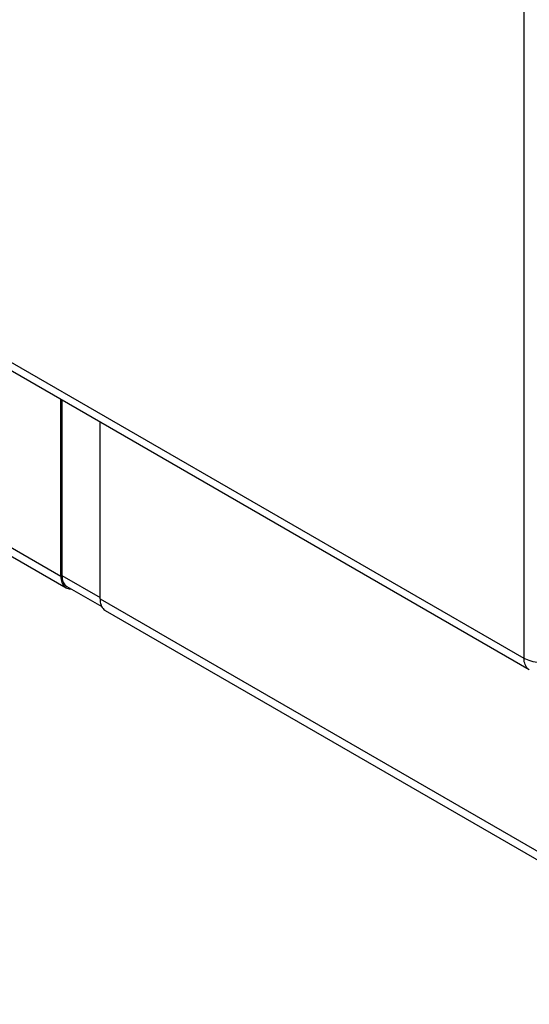
# Model space of a CAD drawing. Units: millimetres. Extents: x -30.3 to 36.2, y -48 to 48.1.
# Drawn here: x 4.6 to 14.7, y -46.5 to -26.9 of the extents above; entities that cross this region are included whole.
import ezdxf

# ---------------------------------------------------------------- set-up
doc = ezdxf.new("R2010")
doc.units = ezdxf.units.MM
doc.header["$LTSCALE"] = 16.335
doc.layers.get('0').update_dxf_attribs({"linetype": 'CONTINUOUS'})
for name, color, linetype in [('ASSI', 7, 'CONTINUOUS'), ('RACCORDO', 7, 'CONTINUOUS'), ('SUPERFICI', 7, 'CONTINUOUS')]:
    doc.layers.add(name, color=color, linetype=linetype)

msp = doc.modelspace()

# ---------------------------------------------------------------- linework, layer by layer
at = {"color": 250, "linetype": 'CONTINUOUS'}
for p, q in [((14.622, -39.574), (14.622, 14.361)), ((14.622, -39.574), (-21.906, -18.483)), ((0.18, -34.921), (5.409, -37.941)), ((5.431, -37.928), (6.187, -38.365)), ((6.187, -38.39), (19.764, -46.228))]:
    msp.add_line(p, q, dxfattribs=at)
at = {"color": 7, "linetype": 'CONTINUOUS'}
for p, q in [((14.726, -39.802), (-21.802, -18.712)), ((5.409, -37.941), (5.409, -34.423)), ((6.187, -38.39), (6.187, -34.872)), ((6.207, -38.513), (6.218, -38.539))]:
    msp.add_line(p, q, dxfattribs=at)
for points in [[(5.409, -37.941), (5.411, -37.975), (5.414, -38.006), (5.421, -38.036), (5.429, -38.064), (5.44, -38.09), (5.454, -38.113), (5.469, -38.133), (5.487, -38.151), (5.506, -38.165), (5.513, -38.169)], [(5.431, -37.928), (5.432, -37.96), (5.435, -37.99), (5.441, -38.018), (5.449, -38.044), (5.46, -38.069), (5.472, -38.09)], [(5.472, -38.09), (5.487, -38.109), (5.503, -38.126), (5.522, -38.14), (5.528, -38.143)], [(5.513, -38.169), (5.528, -38.177), (5.551, -38.185), (5.576, -38.191), (5.601, -38.193)], [(6.187, -38.39), (6.189, -38.424), (6.192, -38.456), (6.198, -38.485), (6.207, -38.513)], [(6.218, -38.539), (6.232, -38.562), (6.247, -38.582), (6.265, -38.6), (6.284, -38.615), (6.291, -38.619)]]:
    msp.add_lwpolyline(points, dxfattribs=at)
at = {"color": 250, "linetype": 'CONTINUOUS'}
for points in [[(14.726, -39.802), (14.722, -39.8), (14.702, -39.786), (14.684, -39.768), (14.668, -39.748), (14.654, -39.724), (14.643, -39.699), (14.634, -39.67), (14.627, -39.64), (14.624, -39.608), (14.622, -39.574)], [(15.32, -39.579), (15.288, -39.595), (15.253, -39.61), (15.216, -39.623), (15.178, -39.634), (15.138, -39.643), (15.097, -39.65), (15.055, -39.655), (15.012, -39.657), (14.969, -39.658), (14.927, -39.657), (14.884, -39.653), (14.842, -39.648), (14.801, -39.64), (14.762, -39.63), (14.724, -39.619), (14.688, -39.605), (14.654, -39.59), (14.622, -39.574)]]:
    msp.add_lwpolyline(points, dxfattribs=at)
at = {"layer": 'ASSI', "color": 7, "linetype": 'CONTINUOUS'}
for p, q in [((5.409, -37.941), (5.409, -34.423)), ((5.431, -34.435), (5.431, -37.928)), ((6.187, -38.39), (6.187, -34.872)), ((0.283, -35.15), (5.513, -38.169)), ((5.528, -38.143), (6.221, -38.544)), ((6.207, -38.513), (6.218, -38.539)), ((6.291, -38.618), (19.867, -46.457))]:
    msp.add_line(p, q, dxfattribs=at)
at = {"layer": 'ASSI', "color": 250, "linetype": 'CONTINUOUS'}
for p, q in [((0.18, -34.921), (5.409, -37.941)), ((5.431, -37.928), (6.187, -38.365)), ((6.187, -38.39), (19.764, -46.228))]:
    msp.add_line(p, q, dxfattribs=at)
at = {"layer": 'ASSI', "color": 7, "linetype": 'CONTINUOUS'}
for points in [[(5.409, -37.941), (5.411, -37.975), (5.414, -38.006), (5.421, -38.036), (5.429, -38.064), (5.44, -38.09), (5.454, -38.113), (5.469, -38.133), (5.487, -38.151), (5.506, -38.165), (5.513, -38.169)], [(5.431, -37.928), (5.432, -37.96), (5.435, -37.99), (5.441, -38.018), (5.449, -38.044), (5.46, -38.069), (5.472, -38.09)], [(5.472, -38.09), (5.487, -38.109), (5.503, -38.126), (5.522, -38.14), (5.528, -38.143)], [(5.513, -38.169), (5.528, -38.177), (5.551, -38.185), (5.576, -38.191), (5.601, -38.193)], [(6.187, -38.39), (6.189, -38.424), (6.192, -38.456), (6.198, -38.485), (6.207, -38.513)], [(6.218, -38.539), (6.232, -38.562), (6.247, -38.582), (6.265, -38.6), (6.284, -38.615), (6.291, -38.619)]]:
    msp.add_lwpolyline(points, dxfattribs=at)
at = {"layer": 'RACCORDO', "color": 7, "linetype": 'CONTINUOUS'}
for p, q in [((5.431, -34.435), (5.431, -37.928)), ((0.283, -35.15), (5.513, -38.169)), ((6.291, -38.618), (19.867, -46.457))]:
    msp.add_line(p, q, dxfattribs=at)
at = {"layer": 'SUPERFICI', "color": 7, "linetype": 'CONTINUOUS'}
msp.add_line((5.528, -38.143), (6.221, -38.544), dxfattribs=at)

doc.saveas('drawing.dxf')
